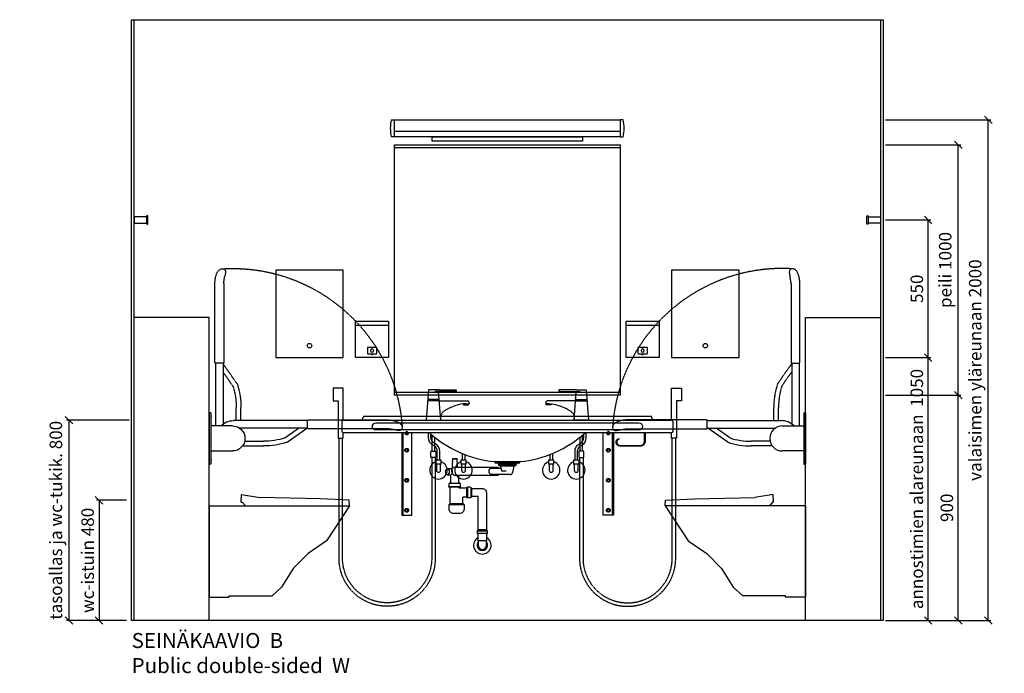
# Model space of a CAD drawing. Units: millimetres. Extents: x -88936 to -70602, y 46776 to 57143.
# Drawn here: x -85200 to -81269, y 49746 to 52357 of the extents above; entities that cross this region are included whole.
import ezdxf

# ---------------------------------------------------------------- set-up
doc = ezdxf.new("R2010")
doc.units = ezdxf.units.MM
doc.header["$LTSCALE"] = 3
doc.linetypes.add('DASHED', pattern=[0.75, 0.5, -0.25])
for name, color, linetype in [('KORPINEN-block', 6, 'Continuous'), ('KORPINEN-dimension', 9, 'Continuous'), ('KORPINEN-info', 4, 'Continuous'), ('KORPINEN-mount', 10, 'DASHED'), ('KORPINEN-pluming', 3, 'Continuous'), ('KORPINEN-water', 5, 'Continuous'), ('Layer1', 6, 'Continuous')]:
    doc.layers.add(name, color=color, linetype=linetype)
doc.styles.get("Standard").update_dxf_attribs({"font": 'arial.ttf'})
doc.dimstyles.new('GAIUS', dxfattribs={"dimscale": 10, "dimtxt": 5, "dimasz": 3, "dimexe": 1, "dimexo": 1, "dimgap": 2, "dimtad": 1, "dimdec": 0, "dimzin": 0, "dimdsep": 46, "dimtxsty": 'Standard', "dimblk1": 'OBLIQUE', "dimblk2": 'OBLIQUE', "dimsah": 1, "dimcen": 0, "dimclrt": 7, "dimadec": 0, "dimazin": 0, "dimtfac": 1, "dimtdec": 0, "dimtix": 1, "dimtmove": 0, "dimatfit": 3, "dimldrblk": 'OBLIQUE', "dimfxl": 1, "dimtolj": 1, "dimtzin": 0, "dimarcsym": 0})

# ---------------------------------------------------------------- blocks, each defined once
blk = doc.blocks.new('KOR-UNIVERSAL-9210_FAS-FR')
at = {"layer": 'KORPINEN-block'}
for p, q in [((-450, 40), (450, 40)), ((300, 17), (-300, 17))]:
    blk.add_line(p, q, dxfattribs=at)
for points in [[(-450, 17), (-462, 17, -0.117647), (-462, 85), (-450, 85)], [(450, 17), (462, 17, 0.117647), (462, 85), (450, 85)]]:
    blk.add_lwpolyline(points, format="xyb", dxfattribs=at)
for points in [[(-450, 17), (-450, 85), (450, 85), (450, 17), (-450, 17)], [(-300, 0), (-300, 17), (300, 17), (300, 0), (-300, 0)]]:
    blk.add_lwpolyline(points, dxfattribs=at)
blk = doc.blocks.new('wc-istuin seinäkiinn. sivulta')
at = {"color": 0, "linetype": 'Continuous'}
for p, q in [((127.4, 473), (128.5, 503)), ((127.4, 473), (131.7, 473)), ((128.5, 503), (201.5, 491.6)), ((131.7, 473), (144, 458)), ((442.7, 486), (201.5, 491.6)), ((558.9, 480), (442.7, 486)), ((560, 458), (558.9, 480)), ((0, 458), (560, 458)), ((0, 458), (0, 93.6)), ((560, 458), (468, 318)), ((468, 318), (394.4, 268)), ((394.4, 268), (335.5, 208)), ((335.5, 208), (288.4, 133)), ((288.4, 133), (250.7, 98)), ((0, 93.6), (80, 93.6)), ((80, 98), (250.7, 98)), ((80, 93.6), (80, 98))]:
    blk.add_line(p, q, dxfattribs=at)
blk = doc.blocks.new('_OBLIQUE')
at = {"color": 0, "linetype": 'ByBlock'}
blk.add_line((-0.5, -0.5), (0.5, 0.5), dxfattribs=at)
blk = doc.blocks.new('*D68')
at = {"layer": 'DEFPOINTS', "color": 0, "lineweight": 9, "transparency": 16777216}
for p in [(-84763.1, 50437.3), (-84883.1, 49957.3), (-84763.1, 49957.3)]:
    blk.add_point(p, dxfattribs=at)
at = {"layer": 'KORPINEN-dimension', "color": 0, "lineweight": -2, "transparency": 16777216}
for p, q in [((-84773.1, 50437.3), (-84893.1, 50437.3)), ((-84883.1, 50437.3), (-84883.1, 49957.3)), ((-84773.1, 49957.3), (-84893.1, 49957.3))]:
    blk.add_line(p, q, dxfattribs=at)
at = {"layer": 'KORPINEN-dimension', "color": 0, "lineweight": -2, "transparency": 16777216, "xscale": 30, "yscale": 30, "zscale": 30}
for p, rotation in [((-84883.1, 50437.3), 90), ((-84883.1, 49957.3), 270)]:
    blk.add_blockref('_OBLIQUE', p, dxfattribs=dict(at, rotation=rotation))
at = {"layer": 'KORPINEN-dimension', "color": 7, "transparency": 16777216, "insert": (-84928.7, 50197.3), "char_height": 50, "attachment_point": 5, "rotation": 90}
blk.add_mtext('\\A1;wc-istuin 480', dxfattribs=at)
blk = doc.blocks.new('*D69')
at = {"layer": 'DEFPOINTS', "color": 0, "lineweight": 9, "transparency": 16777216}
for p in [(-85003.1, 50757.3), (-84753.1, 50757.3), (-84763.1, 49957.3)]:
    blk.add_point(p, dxfattribs=at)
at = {"layer": 'KORPINEN-dimension', "color": 0, "lineweight": -2, "transparency": 16777216}
for p, q in [((-84763.1, 50757.3), (-85013.1, 50757.3)), ((-85003.1, 49957.3), (-85003.1, 50757.3)), ((-84773.1, 49957.3), (-85013.1, 49957.3))]:
    blk.add_line(p, q, dxfattribs=at)
at = {"layer": 'KORPINEN-dimension', "color": 0, "lineweight": -2, "transparency": 16777216, "xscale": 30, "yscale": 30, "zscale": 30}
for p, rotation in [((-85003.1, 50757.3), 90), ((-85003.1, 49957.3), 270)]:
    blk.add_blockref('_OBLIQUE', p, dxfattribs=dict(at, rotation=rotation))
at = {"layer": 'KORPINEN-dimension', "color": 7, "transparency": 16777216, "insert": (-85055.6, 50357.3), "char_height": 50, "attachment_point": 5, "rotation": 90}
blk.add_mtext('\\A1;tasoallas ja wc-tukik. 800', dxfattribs=at)
blk = doc.blocks.new('KOR-1310_PLAN_FAS-SI')
at = {"layer": 'KORPINEN-block'}
blk.add_lwpolyline([(-12.5, 0), (12.5, 0), (12.5, -50), (14.6, -50, -1.1), (15, -55), (-15, -55, -1), (-15, -50), (-12.5, -50)], format="xyb", close=True, dxfattribs=at)
blk.add_lwpolyline([(-12.5, -50), (12.5, -50)], dxfattribs=at)
blk = doc.blocks.new('KOR-1300_FAS-FR')
at = {"layer": 'KORPINEN-block'}
blk.add_line((-66, 130), (66, 130), dxfattribs=at)
blk.add_lwpolyline([(66, 145), (66, 0), (-66, 0), (-66, 145)], close=True, dxfattribs=at)
blk.add_lwpolyline([(-16, 15), (16, 15, 0.414214), (19, 18), (19, 38, 0.414214), (16, 41), (-16, 41, 0.414214), (-19, 38), (-19, 18, 0.414214)], format="xyb", close=True, dxfattribs=at)
blk.add_lwpolyline([(-3, 15), (-3, 12), (3, 12), (3, 15)], dxfattribs=at)
blk.add_ellipse((0, 28), major_axis=(0, -8), ratio=0.625, dxfattribs=at)
blk = doc.blocks.new('6102 peili 900x1000mm edestä')
blk.add_lwpolyline([(-1330, 1900), (-430, 1900), (-430, 900), (-1330, 900)], close=True)
for points in [[(-1330, 1890), (-430, 1890)], [(-430, 910), (-1330, 910)]]:
    blk.add_lwpolyline(points)
blk = doc.blocks.new('KOR-1304-1305_FAS-FR')
at = {"layer": 'KORPINEN-block'}
blk.add_lwpolyline([(-135, 350), (-135, 0), (135, 0), (135, 350), (-135, 350)], dxfattribs=at)
blk.add_circle((0, 48), 9, dxfattribs=at)
blk = doc.blocks.new('*D97')
at = {"layer": 'DEFPOINTS', "color": 0, "lineweight": 9, "transparency": 16777216}
for p in [(-81753.1, 51557.3), (-81573.1, 51557.3), (-81753.1, 51007.3)]:
    blk.add_point(p, dxfattribs=at)
at = {"layer": 'KORPINEN-dimension', "color": 0, "lineweight": -2, "transparency": 16777216}
for p, q in [((-81743.1, 51557.3), (-81563.1, 51557.3)), ((-81573.1, 51007.3), (-81573.1, 51557.3)), ((-81743.1, 51007.3), (-81563.1, 51007.3))]:
    blk.add_line(p, q, dxfattribs=at)
at = {"layer": 'KORPINEN-dimension', "color": 0, "lineweight": -2, "transparency": 16777216, "xscale": 30, "yscale": 30, "zscale": 30}
for p, rotation in [((-81573.1, 51557.3), 90), ((-81573.1, 51007.3), 270)]:
    blk.add_blockref('_OBLIQUE', p, dxfattribs=dict(at, rotation=rotation))
at = {"layer": 'KORPINEN-dimension', "color": 7, "transparency": 16777216, "insert": (-81618.7, 51282.3), "char_height": 50, "attachment_point": 5, "rotation": 90}
blk.add_mtext('\\A1;550', dxfattribs=at)
blk = doc.blocks.new('*D99')
at = {"layer": 'DEFPOINTS', "color": 0, "lineweight": 9, "transparency": 16777216}
for p in [(-81753.1, 51857.3), (-81453.1, 51857.3), (-81453.1, 50857.3)]:
    blk.add_point(p, dxfattribs=at)
at = {"layer": 'KORPINEN-dimension', "color": 0, "lineweight": -2, "transparency": 16777216}
for p, q in [((-81743.1, 51857.3), (-81443.1, 51857.3)), ((-81453.1, 50857.3), (-81453.1, 51857.3))]:
    blk.add_line(p, q, dxfattribs=at)
at = {"layer": 'KORPINEN-dimension', "color": 0, "lineweight": -2, "transparency": 16777216, "xscale": 30, "yscale": 30, "zscale": 30}
for p, rotation in [((-81453.1, 51857.3), 90), ((-81453.1, 50857.3), 270)]:
    blk.add_blockref('_OBLIQUE', p, dxfattribs=dict(at, rotation=rotation))
at = {"layer": 'KORPINEN-dimension', "color": 7, "transparency": 16777216, "insert": (-81505.2, 51357.3), "char_height": 50, "attachment_point": 5, "rotation": 90}
blk.add_mtext('\\A1;peili 1000', dxfattribs=at)
blk = doc.blocks.new('*D100')
at = {"layer": 'DEFPOINTS', "color": 0, "lineweight": 9, "transparency": 16777216}
for p in [(-81753.1, 50857.3), (-81453.1, 50857.3), (-81753.1, 49957.3)]:
    blk.add_point(p, dxfattribs=at)
at = {"layer": 'KORPINEN-dimension', "color": 0, "lineweight": -2, "transparency": 16777216}
for p, q in [((-81743.1, 50857.3), (-81443.1, 50857.3)), ((-81453.1, 49957.3), (-81453.1, 50857.3)), ((-81743.1, 49957.3), (-81443.1, 49957.3))]:
    blk.add_line(p, q, dxfattribs=at)
at = {"layer": 'KORPINEN-dimension', "color": 0, "lineweight": -2, "transparency": 16777216, "xscale": 30, "yscale": 30, "zscale": 30}
for p, rotation in [((-81453.1, 50857.3), 90), ((-81453.1, 49957.3), 270)]:
    blk.add_blockref('_OBLIQUE', p, dxfattribs=dict(at, rotation=rotation))
at = {"layer": 'KORPINEN-dimension', "color": 7, "transparency": 16777216, "insert": (-81498.7, 50407.3), "char_height": 50, "attachment_point": 5, "rotation": 90}
blk.add_mtext('\\A1;900', dxfattribs=at)
blk = doc.blocks.new('*D101')
at = {"layer": 'DEFPOINTS', "color": 0, "lineweight": 9, "transparency": 16777216}
for p in [(-81753.1, 51957.3), (-81333.1, 51957.3), (-81753.1, 49957.3)]:
    blk.add_point(p, dxfattribs=at)
at = {"layer": 'KORPINEN-dimension', "color": 0, "lineweight": -2, "transparency": 16777216}
for p, q in [((-81743.1, 51957.3), (-81323.1, 51957.3)), ((-81333.1, 49957.3), (-81333.1, 51957.3)), ((-81743.1, 49957.3), (-81323.1, 49957.3))]:
    blk.add_line(p, q, dxfattribs=at)
at = {"layer": 'KORPINEN-dimension', "color": 0, "lineweight": -2, "transparency": 16777216, "xscale": 30, "yscale": 30, "zscale": 30}
for p, rotation in [((-81333.1, 51957.3), 90), ((-81333.1, 49957.3), 270)]:
    blk.add_blockref('_OBLIQUE', p, dxfattribs=dict(at, rotation=rotation))
at = {"layer": 'KORPINEN-dimension', "color": 7, "transparency": 16777216, "insert": (-81385.6, 50957.3), "char_height": 50, "attachment_point": 5, "rotation": 90}
blk.add_mtext('\\A1;valaisimen yläreunaan 2000', dxfattribs=at)
blk = doc.blocks.new('*D98')
at = {"layer": 'DEFPOINTS', "color": 0, "lineweight": 9, "transparency": 16777216}
for p in [(-81753.1, 51007.3), (-81573.1, 51007.3), (-81753.1, 49957.3)]:
    blk.add_point(p, dxfattribs=at)
at = {"layer": 'KORPINEN-dimension', "color": 0, "lineweight": -2, "transparency": 16777216}
for p, q in [((-81743.1, 51007.3), (-81563.1, 51007.3)), ((-81573.1, 49957.3), (-81573.1, 51007.3)), ((-81743.1, 49957.3), (-81563.1, 49957.3))]:
    blk.add_line(p, q, dxfattribs=at)
at = {"layer": 'KORPINEN-dimension', "color": 0, "lineweight": -2, "transparency": 16777216, "xscale": 30, "yscale": 30, "zscale": 30}
for p, rotation in [((-81573.1, 51007.3), 90), ((-81573.1, 49957.3), 270)]:
    blk.add_blockref('_OBLIQUE', p, dxfattribs=dict(at, rotation=rotation))
at = {"layer": 'KORPINEN-dimension', "color": 7, "transparency": 16777216, "insert": (-81618.7, 50482.3), "char_height": 50, "attachment_point": 5, "rotation": 90}
blk.add_mtext('\\A1;annostimien alareunaan  1050', dxfattribs=at)
blk = doc.blocks.new('KOR-tap_FASADE')
at = {"layer": 'KORPINEN-water'}
for p, q in [((20, 121.3), (90, 121.3)), ((90, 121.3), (90, 114.3)), ((22.8, 82.8), (-22.8, 82.8)), ((90, 114.3), (5, 114.3)), ((22.8, 77.8), (-22.8, 77.8)), ((22.8, 77.8), (136.1, 77.8)), ((130, 65), (120, 65)), ((120, 65), (120, 60.9)), ((120, 60.9), (120, 65)), ((120, 60.9), (140, 60.9)), ((130, 65), (142, 65)), ((140, 60.9), (140, 65)), ((141, 73.7), (142, 65)), ((-28.7, 0), (28.7, 0))]:
    blk.add_line(p, q, dxfattribs=at)
for points in [[(20, 121.3), (-20, 121.3), (-28.7, 0)], [(28.7, 0), (20.5, 114.3)]]:
    blk.add_lwpolyline(points, dxfattribs=at)
for centre, radius, start, end in [((138.7, -105.8), 171.8, 96.2535, 124.4636), ((136.1, 72.8), 5, 10.6271, 90), ((120.2, 4.3), 91.7, 170.3688, 182.6584), ((58.3, 11.5), 29.6, 124.1773, 164.1867)]:
    blk.add_arc(centre, radius, start, end, dxfattribs=at)
blk = doc.blocks.new('KOR-WW1_FR')
at = {"layer": 'KORPINEN-water'}
blk.add_line((-11, -25), (11, -25), dxfattribs=at)
blk.add_lwpolyline([(8, -25), (8, 0, 1), (-8, 0), (-8, -25)], format="xyb", dxfattribs=at)
blk.add_lwpolyline([(-11, -25), (-11, -40), (11, -40), (11, -25)], dxfattribs=at)
blk.add_arc((0, 0), 35, 288.3177, 251.6823, dxfattribs=at)
blk = doc.blocks.new('KOR-6223_FAS-FR')
at = {"layer": 'KORPINEN-pluming'}
for p, q in [((-21, 57.5), (21, 57.5)), ((21, 47.5), (-21, 47.5)), ((18, 18.5), (-18, 18.5))]:
    blk.add_line(p, q, dxfattribs=at)
blk.add_lwpolyline([(-18, 18.5), (-16.5, 17), (-16.5, 0, 1), (16.5, 0), (16.5, 17), (18, 18.5), (18, 45.5), (21, 47.5), (21, 57.5), (18, 59.5), (18, 61.5), (-18, 61.5), (-18, 59.5), (-21, 57.5), (-21, 47.5), (-18, 45.5)], format="xyb", close=True, dxfattribs=at)
for radius, start, end in [(35, 120.9497, 59.0503), (21, 141.7868, 38.2132)]:
    blk.add_arc((0, 0), radius, start, end, dxfattribs=at)
blk = doc.blocks.new('KOR-6600-basic-PW_FAS-FR')
at = {"layer": 'KORPINEN-block'}
for points in [[(655, 800, -0.414214), (660, 795), (660, 755, -0.414214), (655, 750), (-655, 750, -0.414214), (-660, 755), (-660, 795, -0.414214), (-655, 800)], [(525, 761), (-525, 761, -0.414214), (-539, 775), (-539, 775, -0.414214), (-525, 789), (525, 789, -0.414214), (539, 775), (539, 775, -0.414214)]]:
    blk.add_lwpolyline(points, format="xyb", close=True, dxfattribs=at)
at = {"layer": 'KORPINEN-block', "color": 8}
for points in [[(581.1, 800), (575, 815), (-575, 815), (-581.1, 800)], [(-422, 750), (-422, 420), (-382, 420), (-382, 750)], [(-417, 750), (-417, 420)], [(423, 750), (423, 420), (383, 420), (383, 750)], [(418, 750), (418, 420)]]:
    blk.add_lwpolyline(points, dxfattribs=at)
at = {"layer": 'KORPINEN-block'}
blk.add_lwpolyline([(-310.6, 750, 0.166919), (-50, 635), (50, 635, 0.166919), (310.6, 750, 0.166919)], format="xyb", dxfattribs=at)
at = {"layer": 'KORPINEN-block', "color": 8}
blk.add_lwpolyline([(550, 750), (550, 716, -0.414214), (530, 696), (449.5, 696, -0.866725), (445, 727.4), (445.8, 724.5, 0.866725), (449.5, 699), (530, 699, 0.414214), (547, 716), (547, 750)], format="xyb", dxfattribs=at)
at = {"layer": 'KORPINEN-block'}
blk.add_lwpolyline([(-50, 635), (-50, 630), (50, 630), (50, 635)], dxfattribs=at)
at = {"layer": 'KORPINEN-block', "color": 8}
for centre in [(-402, 680), (403, 680), (-402, 560), (403, 560), (-402, 440), (403, 440)]:
    blk.add_circle(centre, 7.5, dxfattribs=at)
for centre in [(-402, 750), (403, 750)]:
    blk.add_arc(centre, 7.5, 180.0001, 359.9999, dxfattribs=at)
at = {"layer": 'KORPINEN-mount', "extrusion": (-1.38384e-16, -3.54102e-15, -1)}
for centre in [(402, 750), (402, 680), (402, 560), (402, 440)]:
    blk.add_circle(centre, 4.5, dxfattribs=at)
at = {"layer": 'KORPINEN-mount', "extrusion": (1.38384e-16, -3.54102e-15, -1)}
for centre in [(-403, 750), (-403, 680), (-403, 560), (-403, 440)]:
    blk.add_circle(centre, 4.5, dxfattribs=at)
at = {"layer": 'KORPINEN-pluming'}
for p, q in [((-226, 606), (-221, 606)), ((-210, 613), (-40, 613)), ((-67.3, 609), (-24.5, 609)), ((-40, 613), (-32.8, 609)), ((-34, 619), (-26, 617)), ((26, 617), (-26, 617)), ((-22, 596), (-26, 617)), ((-4.5, 596), (-22, 596)), ((26, 617), (21.1, 591.1)), ((34, 619), (26, 617)), ((-226, 549), (-226, 582)), ((-60, 579), (-210, 579)), ((-194, 549), (-194, 579)), ((11.2, 583), (-67.3, 583)), ((-234, 532), (-234, 535)), ((-234, 535), (-186, 535)), ((-186, 532), (-234, 532)), ((-233, 535), (-233, 546)), ((-230, 549), (-190, 549)), ((-228, 467), (-228, 532)), ((-192, 529), (-192, 532)), ((-163, 529), (-192, 529)), ((-187, 535), (-187, 546)), ((-186, 532), (-186, 535)), ((-158, 529), (-161, 529)), ((-158, 490), (-158, 532)), ((-148, 532), (-158, 532)), ((-145, 529), (-148, 532)), ((-145, 493), (-145, 529)), ((-142, 529), (-145, 529)), ((-142, 493), (-142, 529)), ((-178, 467), (-178, 493)), ((-163, 493), (-178, 493)), ((-158, 493), (-161, 493)), ((-148, 490), (-158, 490)), ((-145, 493), (-148, 490)), ((-142, 493), (-145, 493)), ((-228, 467), (-178, 467))]:
    blk.add_line(p, q, dxfattribs=at)
for points in [[(-199, 645), (-221, 645), (-221, 646), (-199, 646)], [(34, 619), (-34, 619), (-34, 624), (34, 624)], [(-163, 491), (-161, 491), (-161, 531), (-163, 531)]]:
    blk.add_lwpolyline(points, close=True, dxfattribs=at)
for points in [[(-219, 645), (-220, 640), (-219, 640), (-220, 635), (-219, 635), (-221, 625), (-220, 625), (-221, 621), (-221, 606)], [(-199, 613), (-199, 621), (-200, 625), (-199, 625), (-201, 635), (-200, 635), (-201, 640), (-200, 640), (-201, 645)], [(-116, 361.5), (-116, 495), (-142, 495)], [(-230, 465), (-232, 465), (-232, 463), (-174, 463), (-174, 465), (-176, 465)]]:
    blk.add_lwpolyline(points, dxfattribs=at)
for points in [[(36, 624), (-36, 624), (-36, 629, -0.414214), (-35, 630), (35, 630, -0.414214), (36, 629)], [(-233, 445), (-233, 463), (-173, 463), (-173, 445, -0.414214), (-191, 427), (-215, 427, -0.414214)]]:
    blk.add_lwpolyline(points, format="xyb", close=True, dxfattribs=at)
for points in [[(-239.5, 582), (-226, 582, 0.583333), (-226, 606), (-239.5, 606)], [(-32.8, 583, -0.119465), (-40, 579), (-60, 579, -0.764706), (-60, 613)], [(-142, 527), (-100, 527, -0.414214), (-84, 511), (-84, 361.5)]]:
    blk.add_lwpolyline(points, format="xyb", dxfattribs=at)
for centre, radius, start, end in [((-205.4, 596), 17.6, 105.1893, 254.8107), ((11.2, 593), 10, 270, 349.2157), ((-230, 546), 3, 90, 180), ((-190, 546), 3, 0, 90), ((-230, 467), 2, 270, 0), ((-176, 467), 2, 180, 270)]:
    blk.add_arc(centre, radius, start, end, dxfattribs=at)
blk.add_ellipse((-239.5, 594), major_axis=(0, 12), ratio=0.583333, start_param=3.141593, end_param=9.424778, dxfattribs=at)
at = {"layer": 'KORPINEN-water'}
for points in [[(655, 800), (655, 928), (695, 928), (695, 878), (675, 878), (675, 728), (655, 728), (655, 750)], [(170, 662.5), (170, 640)], [(180, 666.5), (180, 640)]]:
    blk.add_lwpolyline(points, dxfattribs=at)
for points in [[(280, 640), (280, 675.5, -0.267949), (292.5, 697.2), (297.5, 700, 0.267949), (315, 730.4), (315, 750)], [(270, 640), (270, 675.5, -0.267949), (287.5, 705.8), (292.5, 708.7, 0.267949), (305, 730.4), (305, 744.9)]]:
    blk.add_lwpolyline(points, format="xyb", dxfattribs=at)
at = {"layer": 'KORPINEN-water', "linetype": 'DASHED'}
for points in [[(288, 651), (288, 248.5, 1), (672, 248.5), (672, 728)], [(302, 651), (302, 248.5, 1), (658, 248.5), (658, 728)]]:
    blk.add_lwpolyline(points, format="xyb", dxfattribs=at)
for points in [[(290, 676), (290, 732.1)], [(300, 676), (300, 740.5)]]:
    blk.add_lwpolyline(points, dxfattribs=at)
blk.add_lwpolyline([(305, 676), (285, 676), (285, 651), (305, 651)], close=True, dxfattribs=at)
at = {"layer": 'KORPINEN-pluming'}
blk.add_blockref('KOR-6223_FAS-FR', (-100, 300), dxfattribs=at)
at = {"layer": 'KORPINEN-water', "xscale": -1}
blk.add_blockref('KOR-tap_FASADE', (295, 800), dxfattribs=at)
at = {"layer": 'KORPINEN-water', "rotation": 180}
for p in [(175, 600), (275, 600)]:
    blk.add_blockref('KOR-WW1_FR', p, dxfattribs=at)
blk = doc.blocks.new('A$C5C1A4353')
at = {"layer": 'KORPINEN-water'}
for points in [[(655, 50), (655, 178), (695, 178), (695, 128), (675, 128), (675, -22), (655, -22), (655, 0)], [(170, -87.5), (170, -110)], [(180, -83.5), (180, -110)]]:
    blk.add_lwpolyline(points, dxfattribs=at)
for points in [[(280, -110), (280, -74.5, -0.267949), (292.5, -52.8), (297.5, -50, 0.267949), (315, -19.6), (315, 0)], [(270, -110), (270, -74.5, -0.267949), (287.5, -44.2), (292.5, -41.3, 0.267949), (305, -19.6), (305, -5.1)]]:
    blk.add_lwpolyline(points, format="xyb", dxfattribs=at)
at = {"layer": 'KORPINEN-water', "linetype": 'DASHED'}
for points in [[(288, -99), (288, -501.5, 1), (672, -501.5), (672, -22)], [(302, -99), (302, -501.5, 1), (658, -501.5), (658, -22)]]:
    blk.add_lwpolyline(points, format="xyb", dxfattribs=at)
for points in [[(290, -74), (290, -17.9)], [(300, -74), (300, -9.5)]]:
    blk.add_lwpolyline(points, dxfattribs=at)
blk.add_lwpolyline([(305, -74), (285, -74), (285, -99), (305, -99)], close=True, dxfattribs=at)
at = {"layer": 'KORPINEN-water', "xscale": -1, "rotation": 180}
for p in [(175, -150), (275, -150)]:
    blk.add_blockref('KOR-WW1_FR', p, dxfattribs=at)
blk = doc.blocks.new('KOR-20105GRY_SIDE')
at = {"layer": 'KORPINEN-block'}
for p, q in [((-6, 828.9), (-6, 625)), ((-6, 828.9), (0, 828.9)), ((0, 828.9), (0, 625)), ((-392.6, 798.4), (-96.5, 798.4)), ((-770, 771.6), (-770, 771.6)), ((-392.6, 768.6), (-120.2, 768.6)), ((-310.3, 712.1), (-389.6, 767.6)), ((-301.8, 729.2), (-356.7, 767.6)), ((-92.5, 777), (-6, 777)), ((-141.3, 716.1), (-216.4, 716.1)), ((-132.6, 697.1), (-216.4, 697.1)), ((-6, 677), (-92.5, 677)), ((-6, 625), (0, 625))]:
    blk.add_line(p, q, dxfattribs=at)
at = {"layer": 'KORPINEN-block', "color": 8, "linetype": 'DASHED'}
blk.add_line((-126.4, 763.7), (-126.4, 768.6), dxfattribs=at)
at = {"layer": 'KORPINEN-block'}
blk.add_lwpolyline([(-759.9, 759, 0.032813), (-752.8, 759.1, 0.036067), (-739.2, 761.7, -0.023392), (-730.6, 763.4, -0.010565), (-714.6, 765.6, -0.001447), (-710.9, 766), (-394.1, 766, 0.414214), (-392.6, 767.5), (-392.6, 799.5, 0.414214), (-394.1, 801), (-715.9, 801, 0.018182), (-731, 799.3, 0.087822), (-756.2, 790.9, 0.046459), (-762.6, 786.7, 0.321183), (-768.9, 765.2, 0.287644)], format="xyb", close=True, dxfattribs=at)
for centre, radius, start, end in [((-96.5, 727), 71.4, 44.4298, 90), ((34, 812.6), 41, 167.3196, 192.6804), ((-92.5, 727), 50, 90, 180), ((-219.1, 981.6), 284.5, 251.293, 270.5357), ((-219.4, 982.4), 266.3, 251.9581, 270.6298), ((-92.5, 727), 50, 180, 270), ((34, 641.3), 41, 167.3196, 192.6804)]:
    blk.add_arc(centre, radius, start, end, dxfattribs=at)
at = {"layer": 'Layer1', "color": 8, "linetype": 'DASHED'}
for p, q in [((-111.3, 945.1), (-55.9, 1024.3)), ((-54.9, 1027.3), (-54.9, 785)), ((-25.1, 1027.3), (-25.1, 777)), ((-94.3, 936.5), (-55.9, 991.4)), ((-126.4, 798.4), (-126.4, 851.1)), ((-107.4, 798.4), (-107.4, 851.1))]:
    blk.add_line(p, q, dxfattribs=at)
blk.add_lwpolyline([(-64.4, 1394.6, 0.032813), (-64.4, 1387.6, 0.036067), (-61.7, 1373.9, -0.023392), (-60.1, 1365.3, -0.010565), (-57.8, 1349.3, -0.001447), (-57.5, 1345.7), (-57.5, 1028.8, 0.414214), (-56, 1027.3), (-24, 1027.3, 0.414214), (-22.5, 1028.8), (-22.5, 1350.6, 0.018182), (-24.2, 1365.7, 0.087822), (-32.5, 1390.9, 0.046459), (-36.7, 1397.3, 0.321183), (-58.2, 1403.6, 0.287644)], format="xyb", close=True, dxfattribs=at)
for centre, radius, start, end in [((-92.5, 727), 679, 86.5743, 176.2309), ((158.2, 853.8), 284.5, 161.293, 180.5357), ((158.9, 854.1), 266.3, 161.9581, 180.6298)]:
    blk.add_arc(centre, radius, start, end, dxfattribs=at)

msp = doc.modelspace()

# ---------------------------------------------------------------- linework, layer by layer
at = {"layer": 'KORPINEN-info', "color": 2}
msp.add_lwpolyline([(-83253.1, 49957.3), (-84453.1, 49957.3), (-84453.1, 49957.3), (-84753.1, 49957.3), (-84753.1, 51157.3), (-84753.1, 52357.3), (-81753.1, 52357.3), (-81753.1, 51157.3), (-81753.1, 49957.3), (-82053.1, 49957.3), (-83253.1, 49957.3)], close=True, dxfattribs=at)
at = {"layer": 'KORPINEN-info', "color": 9}
msp.add_lwpolyline([(-83253.1, 49957.3), (-84443.1, 49957.3), (-84743.1, 49957.3), (-84743.1, 51167.3), (-84743.1, 52357.3), (-81763.1, 52357.3), (-81763.1, 51167.3), (-81763.1, 49957.3), (-82063.1, 49957.3)], close=True, dxfattribs=at)
for points in [[(-84443.1, 49957.3), (-84443.1, 51167.3), (-84743.1, 51167.3)], [(-82063.1, 49957.3), (-82063.1, 51167.3), (-81763.1, 51167.3)]]:
    msp.add_lwpolyline(points, dxfattribs=at)

# ---------------------------------------------------------------- block references
at = {"xscale": -1}
msp.add_blockref('A$C5C1A4353', (-83253.1, 50707.3), dxfattribs=at)
at = {"layer": 'KORPINEN-block'}
for name, p in [('KOR-UNIVERSAL-9210_FAS-FR', (-83253.1, 51872.3)), ('KOR-1304-1305_FAS-FR', (-84043.1, 51007.3)), ('KOR-1304-1305_FAS-FR', (-82463.1, 51007.3)), ('KOR-1300_FAS-FR', (-83793.1, 51007.3)), ('KOR-1300_FAS-FR', (-82713.1, 51007.3)), ('KOR-6600-basic-PW_FAS-FR', (-83253.1, 49957.3)), ('KOR-tap_FASADE', (-83548.1, 50757.3)), ('wc-istuin seinäkiinn. sivulta', (-84443.1, 49957.3))]:
    msp.add_blockref(name, p, dxfattribs=at)
at = {"layer": 'KORPINEN-block', "extrusion": (0, 0, -1), "xscale": -1, "zscale": -1}
msp.add_blockref('6102 peili 900x1000mm edestä', (82373.1, 49957.3), dxfattribs=at)
at = {"layer": 'KORPINEN-block', "xscale": -1}
for name, p, rotation in [('KOR-1310_PLAN_FAS-SI', (-84743.1, 51557.3), 90), ('wc-istuin seinäkiinn. sivulta', (-82063.1, 49957.3), 359.9999741304893)]:
    msp.add_blockref(name, p, dxfattribs=dict(at, rotation=rotation))
at = {"layer": 'KORPINEN-block', "rotation": 270}
msp.add_blockref('KOR-1310_PLAN_FAS-SI', (-81763.1, 51557.3), dxfattribs=at)
at = {"layer": 'KORPINEN-dimension', "xscale": -1}
msp.add_blockref('KOR-20105GRY_SIDE', (-84443.1, 49957.3), dxfattribs=at)
at = {"layer": 'KORPINEN-dimension'}
msp.add_blockref('KOR-20105GRY_SIDE', (-82063.1, 49957.3), dxfattribs=at)

# ---------------------------------------------------------------- texts
at = {"layer": 'KORPINEN-info', "color": 7, "insert": (-84753.1, 49907.2), "char_height": 60, "attachment_point": 1}
msp.add_mtext_dynamic_manual_height_columns('SEINÄKAAVIO  B  \\PPublic double-sided  W', width=1152, gutter_width=12.5, heights=[0], dxfattribs=at)

# ---------------------------------------------------------------- dimensions: what is measured, and where the dimension line sits
at = {"layer": 'KORPINEN-dimension'}
for base, p1, p2, text, picture, middle in [((-81333.1, 51957.3), (-81753.1, 49957.3), (-81753.1, 51957.3), 'valaisimen yläreunaan <>', '*D101', (-81385.6, 50957.3)), ((-81453.1, 51857.3), (-81453.1, 50857.3), (-81753.1, 51857.3), 'peili <>', '*D99', (-81505.2, 51357.3)), ((-81573.1, 51007.3), (-81753.1, 49957.3), (-81753.1, 51007.3), 'annostimien alareunaan  <>', '*D98', (-81618.7, 50482.3)), ((-84883.1, 49957.3), (-84763.1, 50437.3), (-84763.1, 49957.3), 'wc-istuin <>', '*D68', (-84928.7, 50197.3))]:
    dim = msp.add_linear_dim(base=base, p1=p1, p2=p2, angle=90, text=text, dimstyle='GAIUS', dxfattribs=at)
    dim.commit()
    dim.dimension.update_dxf_attribs({"geometry": picture, "text_midpoint": middle})
dim = msp.add_linear_dim(base=(-81573.1, 51557.3), p1=(-81753.1, 51007.3), p2=(-81753.1, 51557.3), angle=90, dimstyle='GAIUS', dxfattribs=at)
dim.commit()
dim.dimension.update_dxf_attribs({"geometry": '*D97', "text_midpoint": (-81573.1, 51282.3), "dimtype": 128})
dim = msp.add_linear_dim(base=(-81453.1, 50857.3), p1=(-81753.1, 49957.3), p2=(-81753.1, 50857.3), angle=90, dimstyle='GAIUS', dxfattribs=at)
dim.commit()
dim.dimension.update_dxf_attribs({"geometry": '*D100', "text_midpoint": (-81498.7, 50407.3)})
dim = msp.add_linear_dim(base=(-85003.1, 50757.3), p1=(-84763.1, 49957.3), p2=(-84753.1, 50757.3), angle=90, text='tasoallas ja wc-tukik. <>', dimstyle='GAIUS', dxfattribs=at)
dim.commit()
dim.dimension.update_dxf_attribs({"geometry": '*D69', "text_midpoint": (-85003.1, 50357.3), "dimtype": 128})

doc.saveas('drawing.dxf')
